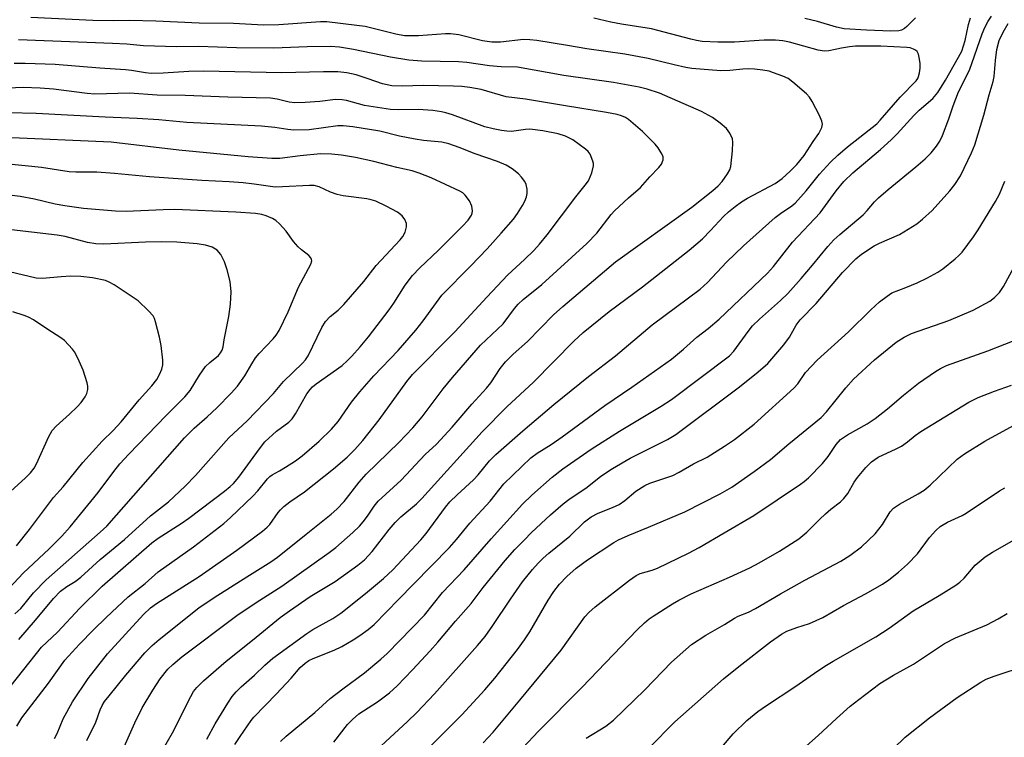
# Model space of a CAD drawing. Units: inches. Extents: x 1219766 to 1225766, y 509457 to 513458.
# Drawn here: x 1220388 to 1220626, y 511317 to 511491 of the extents above; entities that cross this region are included whole.
import ezdxf

# ---------------------------------------------------------------- set-up
doc = ezdxf.new("R2010")
doc.units = ezdxf.units.IN
doc.header["$MEASUREMENT"] = 0
doc.layers.add('Undefined', color=1, linetype='Continuous')

msp = doc.modelspace()

# ---------------------------------------------------------------- linework, layer by layer
at = {"layer": 'Undefined'}
for points, elevation in [([(1220386.74, 511347), (1220388.2, 511348.34), (1220391.23, 511352.07), (1220394.36, 511355.24), (1220407.43, 511366.74), (1220409.03, 511368.27), (1220427.84, 511389.6), (1220430.14, 511391.93), (1220433.3, 511394.68), (1220435.64, 511396.85), (1220439.09, 511400.38), (1220440.68, 511402.14), (1220442.46, 511404.6), (1220444.14, 511407.55), (1220445.02, 511408.94), (1220445.92, 511409.99), (1220449.31, 511413.52), (1220450.02, 511414.41), (1220450.76, 511415.58), (1220452.94, 511420.09), (1220455.4, 511426.09), (1220458.42, 511431.64), (1220458.61, 511432.4), (1220458.57, 511432.78), (1220458.43, 511433.14), (1220457.93, 511433.72), (1220456.13, 511435.07), (1220455.3, 511435.84), (1220454.23, 511437.14), (1220452.39, 511439.63), (1220450.81, 511441.39), (1220449.95, 511442.19), (1220449.13, 511442.71), (1220447.6, 511443.33), (1220446.55, 511443.63), (1220444.98, 511443.9), (1220440.26, 511444.21), (1220425.5, 511444.82), (1220422.61, 511444.79), (1220413.69, 511444.36), (1220411.13, 511444.42), (1220403.36, 511445.08), (1220398.81, 511445.72), (1220396.54, 511446.12), (1220391.53, 511447.37), (1220388.01, 511447.96), (1220384.78, 511448.39)], 266), ([(1220384.21, 511352.04), (1220388.75, 511356.89), (1220395.08, 511362.76), (1220398.11, 511365.78), (1220400.14, 511368.05), (1220406.88, 511376.41), (1220410.69, 511381.49), (1220412.18, 511383.28), (1220414.35, 511385.69), (1220423.35, 511394.99), (1220427.91, 511399.49), (1220429.16, 511401.02), (1220431.44, 511404.73), (1220432.93, 511406.83), (1220433.92, 511407.83), (1220436.03, 511409.55), (1220436.54, 511410.15), (1220436.9, 511410.85), (1220437.15, 511411.61), (1220437.38, 511413.34), (1220438.52, 511418.98), (1220438.93, 511421.95), (1220439.15, 511424.92), (1220438.87, 511427.46), (1220438.18, 511430.28), (1220437.5, 511432.2), (1220436.59, 511434), (1220435.69, 511435.01), (1220434.52, 511435.71), (1220432.92, 511436.24), (1220430.91, 511436.53), (1220425.99, 511436.92), (1220422.34, 511437.04), (1220418.35, 511436.98), (1220408.28, 511436.47), (1220406.31, 511436.53), (1220404.35, 511436.87), (1220398.92, 511438.31), (1220396.99, 511438.65), (1220384.58, 511440.06)], 264), ([(1220387.1, 511363.44), (1220390.28, 511367.41), (1220396.06, 511375.18), (1220398.43, 511377.74), (1220403.16, 511383.66), (1220407.89, 511388.77), (1220410.54, 511391.4), (1220412.48, 511393.45), (1220416.86, 511398.83), (1220419.89, 511402.22), (1220421.08, 511403.75), (1220421.8, 511404.93), (1220422.29, 511406.19), (1220422.56, 511407.24), (1220422.59, 511408.39), (1220422.13, 511411.94), (1220421.77, 511413.99), (1220420.81, 511417.69), (1220420.52, 511418.5), (1220420.2, 511419.1), (1220419.13, 511420.37), (1220416.58, 511422.74), (1220410.78, 511426.6), (1220409.58, 511427.28), (1220408.65, 511427.65), (1220405.51, 511428.33), (1220402.69, 511428.64), (1220400.29, 511428.72), (1220397.98, 511428.59), (1220393.4, 511428.16), (1220391.89, 511428.21), (1220385.45, 511429.78)], 262), ([(1220385.67, 511376.59), (1220389.29, 511379.89), (1220390.52, 511381.13), (1220391.42, 511382.3), (1220392.02, 511383.3), (1220394.94, 511389.9), (1220395.8, 511391.37), (1220396.75, 511392.43), (1220400.01, 511395.34), (1220401.81, 511397.11), (1220402.76, 511398.16), (1220403.77, 511399.56), (1220404.17, 511400.31), (1220404.43, 511401.29), (1220404.44, 511402.07), (1220404.27, 511402.93), (1220403.26, 511406.01), (1220402.01, 511408.89), (1220401.2, 511410.4), (1220400.7, 511411.09), (1220399.76, 511412.13), (1220398.76, 511413.12), (1220397.9, 511413.84), (1220394.46, 511415.97), (1220391.23, 511418.12), (1220390.04, 511418.77), (1220388.98, 511419.2), (1220386.26, 511420.08)], 260), ([(1220525.04, 511316.9), (1220529.78, 511319.85), (1220531.64, 511321.28), (1220539.29, 511328.64), (1220545.73, 511335.36), (1220550.54, 511339.58), (1220554.03, 511341.83), (1220558.54, 511344.43), (1220560.98, 511345.97), (1220561.88, 511346.42), (1220564.32, 511347.42), (1220566.06, 511348.29), (1220572.12, 511351.85), (1220578.03, 511355.15), (1220586.72, 511359.8), (1220588.91, 511361.17), (1220591.69, 511363.22), (1220595.03, 511366.38), (1220596.83, 511368.63), (1220598.68, 511371.67), (1220599.5, 511372.61), (1220600.88, 511373.56), (1220605.46, 511376.05), (1220606.89, 511376.98), (1220608.33, 511378.18), (1220614.85, 511384.47), (1220616.68, 511385.77), (1220621.59, 511388.8), (1220628.48, 511392.61)], 298), ([(1220540.28, 511314.59), (1220546.53, 511320.89), (1220558.31, 511331.26), (1220562, 511334.29), (1220569.66, 511340.24), (1220572.38, 511342.1), (1220573.66, 511342.8), (1220576.05, 511343.74), (1220579.1, 511344.68), (1220582.34, 511346.12), (1220587.38, 511349.02), (1220592.67, 511351.82), (1220596.8, 511354.2), (1220598.31, 511355.27), (1220600.7, 511357.12), (1220602.86, 511359.02), (1220605.26, 511361.56), (1220608.15, 511365.48), (1220609.71, 511367.17), (1220610.76, 511368.13), (1220612.54, 511369.18), (1220616.06, 511370.8), (1220617.09, 511371.37), (1220625.16, 511376.74), (1220626.41, 511377.5)], 300)]:
    msp.add_lwpolyline(points, dxfattribs=dict(at, elevation=elevation))
for points in [[(1220422.52, 511313.99, 280), (1220424.88, 511318.23, 280), (1220429.31, 511327.02, 280), (1220430.02, 511328.19, 280), (1220430.83, 511329.2, 280), (1220432.45, 511330.77, 280), (1220437.91, 511335.54, 280), (1220444.31, 511340.61, 280), (1220451, 511346.11, 280), (1220453.25, 511347.76, 280), (1220458.27, 511351.23, 280), (1220464.28, 511354.85, 280), (1220469.78, 511358.76, 280), (1220471.36, 511360.05, 280), (1220473.21, 511362.07, 280), (1220477.39, 511367.44, 280), (1220478.84, 511369.14, 280), (1220480.22, 511370.51, 280), (1220483.96, 511373.65, 280), (1220485.3, 511374.93, 280), (1220499.84, 511391.04, 280), (1220505.87, 511397.09, 280), (1220512.3, 511403.1, 280), (1220522.07, 511412.97, 280), (1220524.3, 511415.08, 280), (1220530.61, 511420.15, 280), (1220538.71, 511426.14, 280), (1220550, 511435.01, 280), (1220553.23, 511437.79, 280), (1220555.16, 511439.75, 280), (1220558.29, 511443.13, 280), (1220559.55, 511444.29, 280), (1220561.1, 511445.56, 280), (1220562.68, 511446.69, 280), (1220564.11, 511447.59, 280), (1220570.85, 511451.18, 280), (1220572.47, 511452.39, 280), (1220574.42, 511454.1, 280), (1220576.06, 511455.76, 280), (1220577.81, 511457.94, 280), (1220579.99, 511461.31, 280), (1220581.36, 511463.27, 280), (1220582.11, 511464.72, 280), (1220582.26, 511465.47, 280), (1220582.11, 511466.26, 280), (1220581.52, 511467.58, 280), (1220579.76, 511471.01, 280), (1220579.14, 511472, 280), (1220578.36, 511472.82, 280), (1220575.1, 511475.67, 280), (1220573.95, 511476.52, 280), (1220572.64, 511477.14, 280), (1220570.45, 511477.96, 280), (1220569.36, 511478.29, 280), (1220567.79, 511478.6, 280), (1220565.83, 511478.84, 280), (1220564.39, 511478.88, 280), (1220562.96, 511478.81, 280), (1220559.81, 511478.5, 280), (1220557.63, 511478.44, 280), (1220550.6, 511479.01, 280), (1220549.16, 511479.23, 280), (1220546.33, 511479.83, 280), (1220540.04, 511481.36, 280), (1220534.44, 511482.4, 280), (1220525.23, 511483.7, 280), (1220520.5, 511484.56, 280), (1220513.09, 511485.77, 280), (1220511.39, 511485.94, 280), (1220509.9, 511485.95, 280), (1220504.33, 511485.35, 280), (1220502.18, 511485.31, 280), (1220499.96, 511485.65, 280), (1220494.22, 511487.14, 280), (1220492.18, 511487.36, 280), (1220491, 511487.35, 280), (1220484.5, 511486.91, 280), (1220482.44, 511486.84, 280), (1220481.11, 511486.89, 280), (1220478.96, 511487.29, 280), (1220471.53, 511489.11, 280), (1220469.5, 511489.41, 280), (1220462.27, 511490.26, 280), (1220460.73, 511490.24, 280), (1220450.65, 511489.55, 280), (1220446.96, 511489.44, 280), (1220439.64, 511489.83, 280), (1220431.39, 511489.95, 280), (1220420.89, 511490.43, 280), (1220414.5, 511490.55, 280), (1220410.66, 511490.47, 280), (1220405.6, 511490.59, 280), (1220390.63, 511491.3, 280)], [(1220433.22, 511316.71, 282), (1220435.24, 511320.38, 282), (1220438.29, 511325.42, 282), (1220439.33, 511326.99, 282), (1220440.29, 511328.11, 282), (1220441.53, 511329.35, 282), (1220444.75, 511332.16, 282), (1220447.25, 511334.62, 282), (1220449.22, 511336.3, 282), (1220457.39, 511342.27, 282), (1220458.89, 511343.19, 282), (1220463.76, 511345.91, 282), (1220465.67, 511347.16, 282), (1220471.66, 511351.92, 282), (1220476.01, 511355.58, 282), (1220478.23, 511357.68, 282), (1220485.01, 511364.91, 282), (1220486.3, 511366.48, 282), (1220491.04, 511372.86, 282), (1220492.07, 511374.1, 282), (1220493.82, 511375.85, 282), (1220497.77, 511379.45, 282), (1220498.88, 511380.68, 282), (1220501.67, 511384.05, 282), (1220503.2, 511385.59, 282), (1220509.73, 511391.27, 282), (1220517.25, 511397.64, 282), (1220525.6, 511404.43, 282), (1220532.12, 511409.41, 282), (1220541.02, 511416.93, 282), (1220552.66, 511425.57, 282), (1220554.4, 511427.18, 282), (1220559.01, 511432.09, 282), (1220563.15, 511436.08, 282), (1220570.84, 511442.9, 282), (1220572.44, 511444.1, 282), (1220574.51, 511445.49, 282), (1220575.63, 511446.41, 282), (1220578.35, 511449.41, 282), (1220581.53, 511453.37, 282), (1220584.18, 511456.3, 282), (1220585.98, 511458, 282), (1220588.33, 511459.98, 282), (1220595.39, 511465.6, 282), (1220596.26, 511466.5, 282), (1220601.08, 511472.01, 282), (1220604.92, 511475.95, 282), (1220605.33, 511476.56, 282), (1220605.55, 511477.05, 282), (1220605.77, 511477.9, 282), (1220605.91, 511479.08, 282), (1220605.89, 511480.23, 282), (1220605.71, 511481.63, 282), (1220605.53, 511482.42, 282), (1220605.2, 511483.09, 282), (1220604.81, 511483.42, 282), (1220604.32, 511483.67, 282), (1220603.5, 511483.94, 282), (1220602.66, 511484.08, 282), (1220596.36, 511484.34, 282), (1220592.29, 511484.37, 282), (1220590.25, 511484.35, 282), (1220588.84, 511484.24, 282), (1220586.89, 511483.93, 282), (1220583.8, 511483.25, 282), (1220582.67, 511483.16, 282), (1220581.22, 511483.43, 282), (1220574.31, 511485.36, 282), (1220572.67, 511485.66, 282), (1220570.92, 511485.8, 282), (1220568.15, 511485.84, 282), (1220560.96, 511485.37, 282), (1220556.94, 511485.37, 282), (1220553.14, 511485.53, 282), (1220551.8, 511485.71, 282), (1220550.37, 511486.03, 282), (1220540.89, 511488.53, 282), (1220533.64, 511489.66, 282), (1220531.06, 511490.18, 282), (1220526.95, 511491.18, 282)], [(1220440.03, 511315.4, 284), (1220441.26, 511317.3, 284), (1220443.99, 511321.18, 284), (1220444.63, 511321.98, 284), (1220450.11, 511327.63, 284), (1220453.6, 511331.44, 284), (1220455.8, 511334.01, 284), (1220457.03, 511335.1, 284), (1220457.94, 511335.71, 284), (1220458.95, 511336.23, 284), (1220464.07, 511338.25, 284), (1220465.87, 511339.14, 284), (1220468.61, 511340.72, 284), (1220470.28, 511341.79, 284), (1220472.31, 511343.22, 284), (1220473.7, 511344.41, 284), (1220479.67, 511350.6, 284), (1220483.29, 511354.16, 284), (1220491.93, 511363.05, 284), (1220493.69, 511365.04, 284), (1220496.91, 511368.92, 284), (1220501.82, 511374.29, 284), (1220505.14, 511378.44, 284), (1220511.67, 511384.75, 284), (1220513.19, 511385.89, 284), (1220516.58, 511387.99, 284), (1220519.25, 511389.82, 284), (1220529.58, 511397.39, 284), (1220536.12, 511401.83, 284), (1220545.7, 511408.67, 284), (1220548.59, 511411.03, 284), (1220551.84, 511414, 284), (1220554.63, 511416.04, 284), (1220557.29, 511418.32, 284), (1220568.99, 511429.47, 284), (1220570.43, 511431.1, 284), (1220575.01, 511436.92, 284), (1220581.73, 511444.08, 284), (1220585.59, 511449.38, 284), (1220587.44, 511451.63, 284), (1220589.65, 511453.73, 284), (1220596.3, 511459.34, 284), (1220598.92, 511461.7, 284), (1220600.38, 511463.16, 284), (1220604.37, 511467.63, 284), (1220605.67, 511468.88, 284), (1220608.96, 511471.72, 284), (1220610.19, 511473.14, 284), (1220612.05, 511476.15, 284), (1220615.19, 511481.68, 284), (1220615.97, 511483.19, 284), (1220616.45, 511484.44, 284), (1220616.82, 511485.77, 284), (1220617.61, 511489.59, 284), (1220618.14, 511491.23, 284)], [(1220451.06, 511316.09, 286), (1220452.4, 511317.41, 286), (1220459.33, 511323.16, 286), (1220463.05, 511326.52, 286), (1220466.12, 511328.89, 286), (1220471.36, 511332.71, 286), (1220475.33, 511336.01, 286), (1220476.9, 511337.44, 286), (1220485.88, 511346.69, 286), (1220490.3, 511352.14, 286), (1220495.54, 511357.67, 286), (1220502.02, 511365.18, 286), (1220509.68, 511373.55, 286), (1220511.9, 511375.75, 286), (1220516.81, 511380.08, 286), (1220519.42, 511382.1, 286), (1220526.29, 511386.87, 286), (1220533.11, 511391.2, 286), (1220543.24, 511397.25, 286), (1220545.75, 511398.85, 286), (1220559.76, 511409.45, 286), (1220560.81, 511410.6, 286), (1220564.26, 511415.31, 286), (1220565.36, 511416.67, 286), (1220567, 511418.34, 286), (1220572.14, 511422.82, 286), (1220573.87, 511424.5, 286), (1220577.14, 511428.16, 286), (1220579.85, 511431.35, 286), (1220583.56, 511435.88, 286), (1220585.04, 511437.49, 286), (1220586.47, 511438.82, 286), (1220592.14, 511443.6, 286), (1220593.08, 511444.6, 286), (1220594.85, 511446.73, 286), (1220595.83, 511447.68, 286), (1220598.19, 511449.72, 286), (1220604.87, 511455.19, 286), (1220607.11, 511457.15, 286), (1220608.56, 511458.6, 286), (1220609.9, 511460.15, 286), (1220610.66, 511461.4, 286), (1220611.34, 511462.72, 286), (1220612.86, 511466.81, 286), (1220613.88, 511469.97, 286), (1220614.52, 511471.65, 286), (1220615.23, 511473.29, 286), (1220617.87, 511478.59, 286), (1220620.89, 511487.33, 286), (1220621.56, 511488.88, 286), (1220622.39, 511490.39, 286), (1220623.21, 511491.63, 286)], [(1220463.94, 511315.94, 288), (1220467.3, 511320.23, 288), (1220468.5, 511321.47, 288), (1220470.05, 511322.79, 288), (1220474.54, 511325.74, 288), (1220477.46, 511327.89, 288), (1220479.33, 511329.61, 288), (1220483, 511333.48, 288), (1220487.27, 511338.04, 288), (1220489.12, 511340.14, 288), (1220493.44, 511345.26, 288), (1220497.19, 511349.54, 288), (1220500.09, 511353.37, 288), (1220505.44, 511359.89, 288), (1220507.8, 511362.56, 288), (1220510.01, 511364.83, 288), (1220511.85, 511366.66, 288), (1220516.46, 511370.98, 288), (1220519.51, 511373.63, 288), (1220520.9, 511374.7, 288), (1220525.27, 511377.65, 288), (1220528.62, 511380.32, 288), (1220531.42, 511382.17, 288), (1220535.7, 511384.72, 288), (1220544.77, 511389.24, 288), (1220546.78, 511390.38, 288), (1220562.18, 511401.95, 288), (1220566.73, 511405.57, 288), (1220569.04, 511407.62, 288), (1220572.94, 511412.13, 288), (1220574.27, 511413.93, 288), (1220575.9, 511416.84, 288), (1220576.88, 511418.13, 288), (1220580.74, 511422.12, 288), (1220587.11, 511429.59, 288), (1220590.36, 511432.95, 288), (1220591.71, 511434.03, 288), (1220594.8, 511436.06, 288), (1220596.09, 511436.71, 288), (1220600.91, 511438.84, 288), (1220605.15, 511441.41, 288), (1220606.48, 511442.49, 288), (1220608.79, 511444.64, 288), (1220613.11, 511449.38, 288), (1220614.34, 511450.93, 288), (1220615.7, 511453.04, 288), (1220618.34, 511458.53, 288), (1220619.13, 511460.5, 288), (1220621.36, 511467.68, 288), (1220622.64, 511472.57, 288), (1220623.63, 511475.79, 288), (1220623.87, 511477.03, 288), (1220624.14, 511480.94, 288), (1220624.51, 511483.57, 288), (1220625.08, 511485.75, 288), (1220625.98, 511487.79, 288), (1220627.23, 511489.82, 288)], [(1220604.82, 511491.22, 284), (1220604.04, 511490.51, 284), (1220602.71, 511489.11, 284), (1220602.13, 511488.63, 284), (1220601.41, 511488.26, 284), (1220600.72, 511488.09, 284), (1220598.82, 511488.02, 284), (1220592.92, 511488.25, 284), (1220587.49, 511488.59, 284), (1220585.65, 511488.95, 284), (1220581.1, 511490.37, 284), (1220577.97, 511491.04, 284)], [(1220413.17, 511314.82, 278), (1220415.77, 511320.66, 278), (1220417.6, 511324.3, 278), (1220420.12, 511328.55, 278), (1220421.92, 511331.33, 278), (1220423.74, 511333.6, 278), (1220424.97, 511334.78, 278), (1220427.14, 511336.6, 278), (1220440.48, 511346.6, 278), (1220445.15, 511349.76, 278), (1220451.39, 511353.71, 278), (1220462.87, 511361.86, 278), (1220464.42, 511363.1, 278), (1220468.57, 511366.72, 278), (1220470.17, 511368.21, 278), (1220471.1, 511369.25, 278), (1220472.14, 511370.62, 278), (1220473.73, 511373.07, 278), (1220474.73, 511374.32, 278), (1220480.28, 511379.34, 278), (1220486.05, 511385.55, 278), (1220488.8, 511388.11, 278), (1220492.62, 511392.2, 278), (1220497.39, 511397.72, 278), (1220500.94, 511401.6, 278), (1220501.94, 511402.92, 278), (1220504.23, 511406.38, 278), (1220505.51, 511408.01, 278), (1220507.38, 511409.83, 278), (1220510.85, 511412.88, 278), (1220517.12, 511419.34, 278), (1220519.44, 511421.42, 278), (1220532.18, 511432.21, 278), (1220550.65, 511445.4, 278), (1220555.71, 511449.44, 278), (1220557.03, 511450.58, 278), (1220557.96, 511451.66, 278), (1220559.27, 511453.5, 278), (1220559.83, 511454.47, 278), (1220560.08, 511455.27, 278), (1220560.48, 511459.08, 278), (1220560.58, 511461.13, 278), (1220560.45, 511461.97, 278), (1220559.86, 511463.29, 278), (1220559.02, 511464.46, 278), (1220557.48, 511465.75, 278), (1220555.62, 511467.11, 278), (1220552.99, 511468.55, 278), (1220542.8, 511473.02, 278), (1220539.82, 511474.01, 278), (1220537.9, 511474.49, 278), (1220531.69, 511475.6, 278), (1220519.66, 511477.28, 278), (1220508.43, 511479.26, 278), (1220504.46, 511479.4, 278), (1220501.66, 511479.6, 278), (1220496.16, 511480.41, 278), (1220494.15, 511480.62, 278), (1220485.28, 511480.77, 278), (1220482.1, 511480.96, 278), (1220477.69, 511481.69, 278), (1220468.7, 511483.6, 278), (1220465.33, 511484.14, 278), (1220463.19, 511484.32, 278), (1220457.48, 511484.22, 278), (1220449.45, 511483.87, 278), (1220440.41, 511483.98, 278), (1220431.19, 511484.27, 278), (1220425.87, 511484.22, 278), (1220417.92, 511484.45, 278), (1220413.82, 511484.83, 278), (1220410.35, 511485.03, 278), (1220387.62, 511485.89, 278)], [(1220404.18, 511316.33, 276), (1220406.31, 511320.78, 276), (1220407.42, 511323.78, 276), (1220407.89, 511324.83, 276), (1220408.48, 511325.82, 276), (1220409.55, 511327.21, 276), (1220413.61, 511332.15, 276), (1220418.21, 511337.55, 276), (1220419.97, 511339.35, 276), (1220421.69, 511340.83, 276), (1220431.29, 511348.44, 276), (1220435, 511350.99, 276), (1220442.89, 511355.99, 276), (1220448.74, 511359.6, 276), (1220450.36, 511360.69, 276), (1220457.27, 511366.33, 276), (1220463.3, 511371.12, 276), (1220464.72, 511372.37, 276), (1220466.44, 511374.19, 276), (1220470.11, 511378.86, 276), (1220471.83, 511380.82, 276), (1220479.69, 511388.44, 276), (1220483.11, 511392, 276), (1220485.34, 511394.66, 276), (1220490.46, 511401.43, 276), (1220492.7, 511404.18, 276), (1220499.46, 511412.03, 276), (1220504.98, 511417.2, 276), (1220507.69, 511420.91, 276), (1220508.59, 511421.96, 276), (1220509.8, 511423.09, 276), (1220514.35, 511426.67, 276), (1220525.23, 511436.61, 276), (1220527.61, 511439.14, 276), (1220531.09, 511443.62, 276), (1220531.9, 511444.56, 276), (1220535.31, 511447.71, 276), (1220538.2, 511450.21, 276), (1220540.48, 511452.78, 276), (1220542.66, 511455, 276), (1220543.33, 511455.86, 276), (1220543.71, 511456.88, 276), (1220543.69, 511457.65, 276), (1220543.25, 511458.6, 276), (1220542.49, 511459.76, 276), (1220541.79, 511460.64, 276), (1220538.73, 511463.7, 276), (1220535.32, 511466.61, 276), (1220534.59, 511467.11, 276), (1220533.63, 511467.53, 276), (1220532.53, 511467.83, 276), (1220529.94, 511468.32, 276), (1220520.02, 511469.97, 276), (1220510.39, 511471.52, 276), (1220505.72, 511472.12, 276), (1220499.61, 511473.9, 276), (1220496.93, 511474.41, 276), (1220494.94, 511474.64, 276), (1220492.95, 511474.73, 276), (1220485.7, 511474.82, 276), (1220480.54, 511474.67, 276), (1220478.04, 511474.78, 276), (1220475.76, 511475.25, 276), (1220472.31, 511476.5, 276), (1220469.34, 511477.4, 276), (1220467.08, 511477.91, 276), (1220464.91, 511478.14, 276), (1220461.44, 511478.2, 276), (1220451.34, 511477.92, 276), (1220432.4, 511478.35, 276), (1220428.88, 511478.27, 276), (1220422.61, 511477.85, 276), (1220419.75, 511477.8, 276), (1220418.34, 511477.92, 276), (1220415, 511478.48, 276), (1220413.53, 511478.63, 276), (1220407.29, 511479.06, 276), (1220396.51, 511479.96, 276), (1220389.25, 511480.19, 276), (1220386.61, 511480.17, 276)], [(1220396.3, 511316.87, 274), (1220396.95, 511318.06, 274), (1220398.47, 511321.61, 274), (1220400.71, 511325.72, 274), (1220404.48, 511331.36, 274), (1220409.16, 511337.32, 274), (1220417.89, 511346.85, 274), (1220419.56, 511348.45, 274), (1220421.04, 511349.51, 274), (1220431.34, 511356.08, 274), (1220440.48, 511362.46, 274), (1220446.67, 511367.05, 274), (1220447.81, 511367.99, 274), (1220448.44, 511368.62, 274), (1220450.46, 511371.56, 274), (1220451.03, 511372.22, 274), (1220451.9, 511373.02, 274), (1220453.29, 511374.15, 274), (1220456.9, 511376.54, 274), (1220463.87, 511382.11, 274), (1220467.17, 511384.94, 274), (1220469.08, 511386.8, 274), (1220471.01, 511388.97, 274), (1220474.94, 511393.99, 274), (1220481.65, 511403.27, 274), (1220483.02, 511404.96, 274), (1220493.3, 511415.29, 274), (1220501.03, 511423.68, 274), (1220506.09, 511429.04, 274), (1220510.16, 511432.73, 274), (1220512.39, 511434.95, 274), (1220513.76, 511436.44, 274), (1220515.63, 511438.71, 274), (1220522.54, 511447.94, 274), (1220524.82, 511450.71, 274), (1220525.61, 511451.82, 274), (1220526.39, 511453.74, 274), (1220526.82, 511455.44, 274), (1220526.81, 511456.01, 274), (1220526.7, 511456.57, 274), (1220526.06, 511458.21, 274), (1220525.57, 511458.91, 274), (1220524.93, 511459.48, 274), (1220521.81, 511461.69, 274), (1220520.08, 511462.63, 274), (1220518.31, 511463.2, 274), (1220514.58, 511463.86, 274), (1220511.45, 511464.26, 274), (1220510.34, 511464.23, 274), (1220506.97, 511463.75, 274), (1220505.88, 511463.78, 274), (1220504.53, 511463.93, 274), (1220502.53, 511464.35, 274), (1220500.55, 511464.88, 274), (1220492.72, 511467.73, 274), (1220491.12, 511468.24, 274), (1220490.03, 511468.5, 274), (1220487.95, 511468.8, 274), (1220484.42, 511469.08, 274), (1220479.61, 511468.97, 274), (1220477.66, 511469.06, 274), (1220471.4, 511470.05, 274), (1220467.03, 511471.23, 274), (1220465.95, 511471.43, 274), (1220464.39, 511471.46, 274), (1220460.56, 511470.97, 274), (1220457.01, 511470.72, 274), (1220454.5, 511470.64, 274), (1220453.14, 511470.8, 274), (1220450.27, 511471.58, 274), (1220448.62, 511471.79, 274), (1220438.28, 511472.01, 274), (1220427.94, 511472.46, 274), (1220421.23, 511472.55, 274), (1220414.47, 511472.98, 274), (1220406.12, 511472.74, 274), (1220404.22, 511472.9, 274), (1220396.07, 511473.95, 274), (1220392.84, 511474.21, 274), (1220388.76, 511474.39, 274), (1220383, 511474.16, 274)], [(1220387.19, 511319.87, 272), (1220388.46, 511321.86, 272), (1220394.86, 511330.21, 272), (1220398.81, 511335.84, 272), (1220402.39, 511339.67, 272), (1220405.82, 511343.18, 272), (1220408.84, 511346.16, 272), (1220414.17, 511351.13, 272), (1220418.27, 511354.33, 272), (1220421.41, 511357.19, 272), (1220429.97, 511363.26, 272), (1220437.32, 511368.89, 272), (1220438.98, 511370.35, 272), (1220444.35, 511375.45, 272), (1220445.53, 511376.78, 272), (1220447.92, 511379.7, 272), (1220448.48, 511380.28, 272), (1220449.04, 511380.68, 272), (1220450.79, 511381.59, 272), (1220452.3, 511382.5, 272), (1220454.66, 511384.04, 272), (1220456.31, 511385.22, 272), (1220460.45, 511388.78, 272), (1220463.41, 511391.74, 272), (1220464.98, 511393.52, 272), (1220468.27, 511398.22, 272), (1220470.25, 511400.74, 272), (1220473.66, 511404.58, 272), (1220479.58, 511410.7, 272), (1220483.78, 511415.64, 272), (1220485.57, 511417.91, 272), (1220490.13, 511424.09, 272), (1220497.14, 511431.2, 272), (1220501.09, 511435.37, 272), (1220504.49, 511439.09, 272), (1220507.49, 511442.53, 272), (1220508.46, 511443.88, 272), (1220509.67, 511445.81, 272), (1220510.19, 511446.83, 272), (1220510.59, 511447.91, 272), (1220510.77, 511448.73, 272), (1220510.76, 511449.81, 272), (1220510.54, 511450.87, 272), (1220510.21, 511451.59, 272), (1220509.43, 511452.69, 272), (1220508.68, 511453.49, 272), (1220507.13, 511454.71, 272), (1220505.72, 511455.62, 272), (1220503.58, 511456.48, 272), (1220498.18, 511458.29, 272), (1220494.29, 511459.88, 272), (1220491.83, 511460.78, 272), (1220490.11, 511461.14, 272), (1220485.71, 511461.59, 272), (1220483.65, 511461.89, 272), (1220479.84, 511462.61, 272), (1220475.09, 511463.8, 272), (1220468.55, 511464.82, 272), (1220466.25, 511465.08, 272), (1220464.96, 511465.09, 272), (1220457.96, 511464.16, 272), (1220454.27, 511464.09, 272), (1220452.86, 511464.22, 272), (1220449.67, 511464.73, 272), (1220446.47, 511465.04, 272), (1220428.41, 511465.9, 272), (1220421.62, 511466.55, 272), (1220416.39, 511466.9, 272), (1220408.6, 511467.2, 272), (1220391.91, 511468.12, 272), (1220385.2, 511468.28, 272)], [(1220385.81, 511329.68, 270), (1220393.22, 511338.94, 270), (1220397.05, 511342.55, 270), (1220402.51, 511348.41, 270), (1220407.91, 511353.69, 270), (1220419.87, 511364.23, 270), (1220421.44, 511365.35, 270), (1220427.01, 511368.88, 270), (1220428.83, 511370.13, 270), (1220437.5, 511376.67, 270), (1220438.84, 511377.79, 270), (1220439.65, 511378.58, 270), (1220440.93, 511380.11, 270), (1220445.96, 511386.92, 270), (1220447.3, 511388.61, 270), (1220450.06, 511391.18, 270), (1220453.08, 511393.42, 270), (1220453.89, 511394.22, 270), (1220454.7, 511395.42, 270), (1220457.42, 511400.23, 270), (1220458.22, 511401.33, 270), (1220458.8, 511401.93, 270), (1220459.72, 511402.68, 270), (1220465.97, 511407.14, 270), (1220467.19, 511408.2, 270), (1220468.34, 511409.35, 270), (1220470.38, 511411.64, 270), (1220472.36, 511414.04, 270), (1220477.38, 511420.55, 270), (1220478.52, 511422.18, 270), (1220481.24, 511426.54, 270), (1220483.03, 511428.88, 270), (1220484.81, 511430.77, 270), (1220489.22, 511434.94, 270), (1220495.1, 511440.79, 270), (1220496.5, 511442.29, 270), (1220497.27, 511443.45, 270), (1220497.45, 511443.95, 270), (1220497.53, 511444.5, 270), (1220497.41, 511445.63, 270), (1220496.8, 511446.94, 270), (1220495.79, 511448.36, 270), (1220495.17, 511448.88, 270), (1220494.48, 511449.31, 270), (1220487.57, 511452.49, 270), (1220484.59, 511453.68, 270), (1220482.91, 511454.21, 270), (1220479.2, 511455.05, 270), (1220473.69, 511456.5, 270), (1220469.18, 511457.47, 270), (1220465.82, 511458.03, 270), (1220463.37, 511458.28, 270), (1220460.75, 511458.3, 270), (1220455.85, 511457.81, 270), (1220450.9, 511457.2, 270), (1220448.96, 511457.17, 270), (1220443.22, 511457.58, 270), (1220426.45, 511459.18, 270), (1220410.08, 511461.14, 270), (1220384.15, 511462.28, 270)], [(1220387.71, 511340.83, 268), (1220391.78, 511345.45, 268), (1220396.11, 511350.7, 268), (1220397.83, 511352.48, 268), (1220399.3, 511353.66, 268), (1220401.34, 511354.86, 268), (1220402.73, 511355.9, 268), (1220407.37, 511360.2, 268), (1220413.26, 511365.02, 268), (1220419.59, 511370.72, 268), (1220423.93, 511374.13, 268), (1220427.97, 511377.89, 268), (1220430.46, 511380.49, 268), (1220438.54, 511389.6, 268), (1220442.96, 511393.75, 268), (1220449.32, 511400.37, 268), (1220451.78, 511403.2, 268), (1220456.38, 511407.65, 268), (1220457.11, 511408.51, 268), (1220457.74, 511409.47, 268), (1220461.03, 511416.3, 268), (1220461.92, 511417.77, 268), (1220463.08, 511419, 268), (1220465.01, 511420.52, 268), (1220466.38, 511421.86, 268), (1220471.2, 511427.45, 268), (1220474.18, 511431.29, 268), (1220480.01, 511437.53, 268), (1220480.69, 511438.36, 268), (1220481.2, 511439.33, 268), (1220481.54, 511440.67, 268), (1220481.56, 511441.48, 268), (1220481.19, 511442.45, 268), (1220480.55, 511443.31, 268), (1220479.37, 511444.17, 268), (1220476.64, 511445.7, 268), (1220474.1, 511446.86, 268), (1220473.02, 511447.21, 268), (1220471.98, 511447.42, 268), (1220466.24, 511448.18, 268), (1220464.8, 511448.45, 268), (1220463.17, 511449.06, 268), (1220460.42, 511450.34, 268), (1220459.17, 511450.65, 268), (1220458.11, 511450.67, 268), (1220451.53, 511450.3, 268), (1220449.8, 511450.29, 268), (1220444.68, 511451.01, 268), (1220442.04, 511451.29, 268), (1220438.6, 511451.54, 268), (1220431.97, 511451.87, 268), (1220419.33, 511452.75, 268), (1220410.83, 511453.6, 268), (1220406.55, 511453.88, 268), (1220401.54, 511453.86, 268), (1220399.89, 511453.93, 268), (1220393.18, 511455.04, 268), (1220384.44, 511455.89, 268)], [(1220470.13, 511310.17, 290), (1220481.83, 511320.98, 290), (1220484.08, 511323.18, 290), (1220488.3, 511327.66, 290), (1220498.72, 511339.32, 290), (1220500.57, 511341.56, 290), (1220502.48, 511344.21, 290), (1220506.73, 511350.56, 290), (1220509.68, 511354.78, 290), (1220512.04, 511357.73, 290), (1220513.41, 511359.27, 290), (1220514.68, 511360.52, 290), (1220515.99, 511361.69, 290), (1220521.12, 511365.85, 290), (1220524.67, 511369.28, 290), (1220526.26, 511370.45, 290), (1220528, 511371.38, 290), (1220531.45, 511372.73, 290), (1220533.05, 511373.51, 290), (1220534.39, 511374.47, 290), (1220537.05, 511376.72, 290), (1220539.23, 511378.05, 290), (1220540.49, 511378.6, 290), (1220546.01, 511380.51, 290), (1220547.57, 511381.32, 290), (1220551.07, 511383.32, 290), (1220554.36, 511384.96, 290), (1220558.58, 511387.59, 290), (1220560.98, 511389.24, 290), (1220565.76, 511392.9, 290), (1220575.33, 511401.65, 290), (1220576.3, 511402.69, 290), (1220578.19, 511405.38, 290), (1220580.99, 511408.36, 290), (1220588.53, 511415.24, 290), (1220593.97, 511420.56, 290), (1220596.07, 511422.5, 290), (1220597.89, 511423.91, 290), (1220599.09, 511424.69, 290), (1220602.47, 511425.95, 290), (1220605.17, 511427.09, 290), (1220607.55, 511428.27, 290), (1220610.16, 511429.68, 290), (1220611.37, 511430.53, 290), (1220614.39, 511432.92, 290), (1220615.28, 511433.7, 290), (1220616.05, 511434.55, 290), (1220618.83, 511438.24, 290), (1220619.99, 511439.91, 290), (1220624.12, 511446.77, 290), (1220625.09, 511448.57, 290), (1220626.41, 511451.72, 290)], [(1220479.56, 511307.15, 292), (1220494.98, 511322.57, 292), (1220500.56, 511328.65, 292), (1220502.98, 511331.48, 292), (1220508.44, 511338.38, 292), (1220510.13, 511340.72, 292), (1220511.38, 511342.69, 292), (1220515.82, 511350.34, 292), (1220517.2, 511352.45, 292), (1220518.61, 511354.21, 292), (1220520.37, 511356.03, 292), (1220522.67, 511358.06, 292), (1220525.39, 511360.11, 292), (1220531.73, 511364.28, 292), (1220532.87, 511364.95, 292), (1220535.19, 511366.01, 292), (1220540.16, 511367.98, 292), (1220548.94, 511371.7, 292), (1220557.53, 511376.04, 292), (1220560.29, 511377.63, 292), (1220565.73, 511381.47, 292), (1220569.72, 511384.39, 292), (1220574.14, 511388.17, 292), (1220581.96, 511394.53, 292), (1220583.26, 511395.86, 292), (1220587.89, 511401.73, 292), (1220589.78, 511403.76, 292), (1220594.85, 511408.49, 292), (1220600.14, 511412.78, 292), (1220602.07, 511413.98, 292), (1220603.84, 511414.88, 292), (1220612.89, 511417.98, 292), (1220618.77, 511420.51, 292), (1220622.78, 511422.66, 292), (1220623.92, 511423.55, 292), (1220625.14, 511424.78, 292), (1220626.09, 511426.21, 292), (1220628.68, 511431.02, 292)], [(1220500.09, 511315.77, 294), (1220502.53, 511318.42, 294), (1220508.99, 511326.09, 294), (1220519.04, 511338.23, 294), (1220524.74, 511346.26, 294), (1220525.72, 511347.34, 294), (1220527.2, 511348.75, 294), (1220535.52, 511355.15, 294), (1220537.17, 511356.32, 294), (1220538.17, 511356.78, 294), (1220541.02, 511357.57, 294), (1220542.34, 511358.08, 294), (1220549.82, 511361.69, 294), (1220552.38, 511363.03, 294), (1220558.44, 511366.65, 294), (1220565.67, 511370.81, 294), (1220576.93, 511378.4, 294), (1220577.85, 511379.07, 294), (1220578.87, 511379.96, 294), (1220582.26, 511383.36, 294), (1220583.61, 511385.05, 294), (1220585.55, 511387.97, 294), (1220586.65, 511389.21, 294), (1220588.34, 511390.33, 294), (1220593.11, 511393.02, 294), (1220595.06, 511394.32, 294), (1220597.99, 511396.61, 294), (1220601.9, 511399.93, 294), (1220605.48, 511402.84, 294), (1220609.61, 511405.64, 294), (1220610.85, 511406.38, 294), (1220612.32, 511407.07, 294), (1220622.32, 511410.63, 294), (1220630.54, 511413.9, 294)], [(1220509.74, 511314.6, 296), (1220513.54, 511318.64, 296), (1220524.03, 511329.18, 296), (1220537.43, 511343.18, 296), (1220539.16, 511344.84, 296), (1220540.32, 511345.78, 296), (1220541.28, 511346.45, 296), (1220545.97, 511349.47, 296), (1220547.47, 511350.35, 296), (1220550.49, 511351.86, 296), (1220559.78, 511355.88, 296), (1220564.67, 511358.16, 296), (1220566.96, 511359.38, 296), (1220571.84, 511362.19, 296), (1220576.57, 511365.18, 296), (1220578.48, 511366.75, 296), (1220581.54, 511369.87, 296), (1220582.99, 511371.22, 296), (1220584.28, 511372.34, 296), (1220586.63, 511374.15, 296), (1220587.45, 511374.92, 296), (1220588.43, 511376.15, 296), (1220589.94, 511378.84, 296), (1220590.75, 511380.01, 296), (1220592.73, 511382.46, 296), (1220594.14, 511383.83, 296), (1220595.76, 511384.9, 296), (1220600.07, 511386.92, 296), (1220601.38, 511387.62, 296), (1220602.83, 511388.63, 296), (1220604.71, 511390.16, 296), (1220606.11, 511391.17, 296), (1220616.21, 511397.36, 296), (1220617.71, 511398.22, 296), (1220619.94, 511399.34, 296), (1220623.91, 511400.92, 296), (1220628.06, 511402.36, 296)], [(1220557.8, 511314.69, 302), (1220560.65, 511318.02, 302), (1220563.95, 511321.19, 302), (1220566.61, 511323.35, 302), (1220568.75, 511324.85, 302), (1220575.56, 511329.37, 302), (1220580.3, 511332.69, 302), (1220582.81, 511334.33, 302), (1220584.84, 511335.57, 302), (1220595.16, 511341.46, 302), (1220598.38, 511343.58, 302), (1220604.23, 511347.71, 302), (1220610.53, 511351.46, 302), (1220614.55, 511353.96, 302), (1220615.49, 511354.65, 302), (1220616.55, 511355.62, 302), (1220619.26, 511358.79, 302), (1220621.65, 511360.79, 302), (1220623.4, 511361.9, 302), (1220633.9, 511367.91, 302)], [(1220577.64, 511314.45, 304), (1220581.21, 511317.54, 304), (1220585.66, 511321.69, 304), (1220588.97, 511324.66, 304), (1220591.03, 511326.3, 304), (1220596.18, 511330.14, 304), (1220599.44, 511332.14, 304), (1220604.3, 511334.85, 304), (1220611.83, 511339.82, 304), (1220614.5, 511341.21, 304), (1220622.08, 511344.39, 304), (1220624.8, 511345.83, 304), (1220627.02, 511347.1, 304)], [(1220596.5, 511311.55, 306), (1220602.25, 511317.17, 306), (1220608.16, 511321.82, 306), (1220614.88, 511326.79, 306), (1220620.57, 511330.52, 306), (1220621.9, 511331.17, 306), (1220623.84, 511331.94, 306), (1220631.91, 511334.58, 306)]]:
    msp.add_polyline3d(points, dxfattribs=at)

doc.saveas('drawing.dxf')
